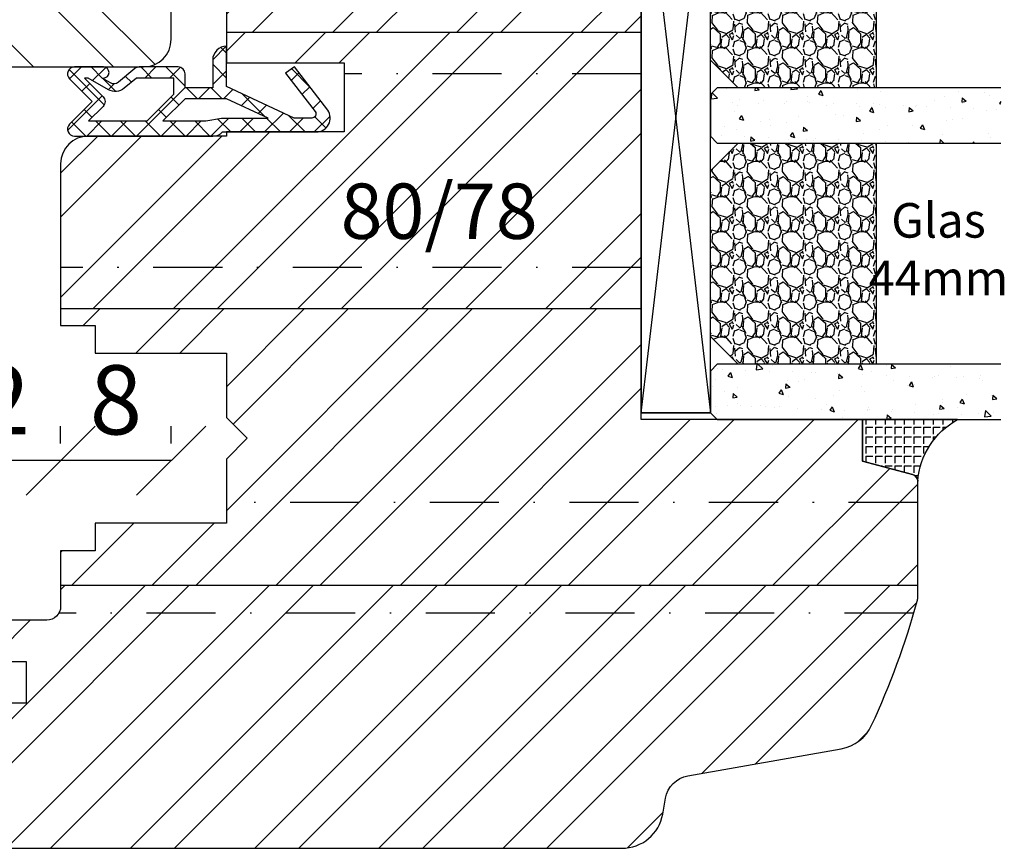
# Model space of a CAD drawing. Units: millimetres. Extents: x 0 to 631, y 0 to 840.
# Drawn here: x 262 to 334, y 159 to 219 of the extents above; entities that cross this region are included whole.
import ezdxf

# ---------------------------------------------------------------- set-up
doc = ezdxf.new("R2010")
doc.units = ezdxf.units.MM
doc.header["$LTSCALE"] = 10
doc.linetypes.add('STRICHPUNKT', pattern=[1, 0.5, -0.25, 0, -0.25])
for name, color, linetype in [('Aluhalter', 3, 'Continuous'), ('Bemaßung', 1, 'Continuous'), ('Blendrahmen', 5, 'Continuous'), ('Dichtungen', 6, 'Continuous'), ('Flügelrahmen', 84, 'Continuous'), ('Glas', 150, 'Continuous'), ('Schlitz-Zapfen', 253, 'STRICHPUNKT'), ('Schraffur', 251, 'Continuous'), ('Silikon', 10, 'Continuous')]:
    doc.layers.add(name, color=color, linetype=linetype)
doc.styles.add('RomanS', font='romans.shx', dxfattribs={"width": 0.7})
doc.dimstyles.new('IDEAL Holz 2-1', dxfattribs={"dimscale": 2, "dimtxt": 2.5, "dimasz": 2.5, "dimexe": 1.25, "dimexo": 0.625, "dimtad": 1, "dimtxsty": 'RomanS', "dimblk": 'OBLIQUE', "dimcen": 2.5, "dimadec": 0, "dimazin": 0, "dimtfac": 1, "dimtmove": 0, "dimatfit": 3, "dimldrblk": 'OBLIQUE', "dimfxl": 1, "dimarcsym": 0})

# ---------------------------------------------------------------- blocks, each defined once
blk = doc.blocks.new('D-Mitteldichtung un')
at = {"layer": 'Dichtungen'}
h = blk.add_hatch(dxfattribs=at)
h.set_pattern_fill('ANSI37', color=256, scale=0.4, style=0)
h.set_pattern_definition([(315, (0.2999999999999545, -8.500000000000227), (-0.8980256121069151, -0.8980256121069151), []), (225, (0.2999999999999545, -8.500000000000227), (-0.8980256121069151, 0.8980256121069151), [])])
edge = h.paths.add_edge_path()
edge.add_ellipse((-0.2000000000000455, -19.50000000000011), major_axis=(0.3535533905932695, 0.3535533905932696), ratio=0.9999999999999662, start_angle=180.0000000000012, end_angle=315, ccw=False)
edge.add_line((-0.5535533905931516, -19.85355339059345), (-2.199999999999818, -18.20710678118678))
edge.add_line((-2.200000000000045, -18.20710678118667), (-3.846446609406712, -19.85355339059333))
edge.add_ellipse((-4.200000000000041, -19.50000000000011), major_axis=(0.3535533905932792, 0.3535533905932792), ratio=0.9999999999999927, start_angle=135, end_angle=270, ccw=False)
edge.add_line((-4.700000000000041, -19.50000000000011), (-4.700000000000041, -17.40000000000009))
edge.add_ellipse((-4.29999999999995, -17.40000000000009), major_axis=(-0.282842712474617, 0.2828427124746169), ratio=0.9999999999999364, start_angle=-134.9999999999958, end_angle=45.00000000000409, ccw=False)
edge.add_line((-3.90000000000009, -17.40000000000009), (-3.90000000000009, -17.50000000000011))
edge.add_line((-3.90000000000009, -17.50000000000023), (-3.546084513876621, -16.88700039644902))
edge.add_ellipse((-3.979097215768888, -16.63700039644902), major_axis=(-0.3535533905932636, 0.3535533905932637), ratio=0.9999999999999968, start_angle=195.0000000000031, end_angle=265.0000000000009)
edge.add_line((-3.596074994209401, -16.31560659160573), (-4.583022221559531, -15.13940868771033))
edge.add_ellipse((-4.200000000000041, -14.81801488286714), major_axis=(-0.3535533905933236, 0.3535533905933235), ratio=0.9999999999999358, start_angle=45, end_angle=85.00000000000051, ccw=False)
edge.add_line((-4.700000000000041, -14.81801488286714), (-4.700000000000041, -12.00000000000011))
edge.add_ellipse((-4.200000000000041, -12.00000000000011), major_axis=(0.3535533905932779, 0.3535533905932779), ratio=0.9999999999999758, start_angle=44.99999999999699, end_angle=135, ccw=False)
edge.add_line((-4.200000000000041, -11.50000000000011), (-3.200000000000044, -11.50000000000023))
edge.add_line((-3.200000000000044, -11.50000000000011), (-3.200000000000044, -9.500000000000114))
edge.add_line((-3.200000000000044, -9.500000000000227), (-5.200000000000041, -9.500000000000227))
edge.add_ellipse((-5.200000000000041, -8.500000000000227), major_axis=(0.7071067811865533, 0.7071067811865533), ratio=0.9999999999999838, start_angle=135, end_angle=225, ccw=False)
edge.add_line((-6.200000000000045, -8.500000000000227), (-3.282702335169913, -8.50000000000011))
edge.add_line((-3.282702335169913, -8.50000000000011), (-1, -3.604729044764891))
edge.add_line((-1, -3.604729044764891), (-1, -2.332139720339335))
edge.add_ellipse((-1.299999999999954, -2.332139720339335), major_axis=(-0.2121320343560029, 0.212132034356003), ratio=0.9999999999999865, start_angle=225, end_angle=355.6277798361202)
edge.add_line((-1.49534268194611, -2.104453013195323), (-4.241138850919011, -4.235377199508771))
edge.add_line((-4.241138850919242, -4.23537719950866), (-4.700000000000041, -3.580055564077383))
edge.add_line((-4.700000000000041, -3.580055564077496), (-1.573576436351004, -1.180847955711215))
edge.add_ellipse((-1, -2.000000000000111), major_axis=(0.707106781186536, 0.707106781186536), ratio=0.9999999999999966, start_angle=314.99999999999835, end_angle=440.00000000000193, ccw=False)
edge.add_line((0, -2.000000000000226), (0, -8.785857157145983))
edge.add_ellipse((-0.7000000000000455, -9.500000000000227), major_axis=(-0.7071067811865727, 0.7071067811865726), ratio=0.9999999999999676, start_angle=225, end_angle=270.5729959991954, ccw=False)
edge.add_line((0.2999999999999545, -9.500000000000227), (0.2999999999999545, -19.50000000000023))
h.paths.add_polyline_path([(-0.7999999999999547, -13.10000000000014), (-0.7999999999999547, -10.00000000000023), (-1, -8.865743636076555), (-1, -5.497690311286874), (-2.400000000000082, -8.5), (-2.400000000000082, -11.50000000000011)], flags=16)
edge = h.paths.add_edge_path(flags=16)
edge.add_line((-2.731370849898439, -12.30000000000018), (-3.90000000000009, -12.30000000000018))
edge.add_line((-3.90000000000009, -12.30000000000018), (-3.90000000000009, -15.01996857795927))
edge.add_line((-3.90000000000009, -15.01996857795927), (-3.159843884026258, -15.90205228825175))
edge.add_ellipse((-3.925888327145003, -16.54483989793834), major_axis=(0.7071067811865418, 0.7071067811865419), ratio=0.9999999999999982, start_angle=285.0000000000017, end_angle=355.0000000000001, ccw=False)
edge.add_line((-3.059862923360697, -17.04483989793823), (-3.90000000000009, -18.50000000000011))
edge.add_line((-3.90000000000009, -18.50000000000022), (-3.90000000000009, -18.77573593128829))
edge.add_line((-3.90000000000009, -18.77573593128818), (-2.553553390593378, -17.42928932188147))
edge.add_ellipse((-2.200000000000045, -17.7828427124748), major_axis=(-0.3535533905932696, 0.3535533905932695), ratio=1, start_angle=270.00000000000114, end_angle=359.99999999999886, ccw=False)
edge.add_line((-1.846446609406712, -17.42928932188147), (-0.7999999999999546, -18.47573593128823))
edge.add_line((-0.7999999999999547, -18.47573593128823), (-0.7999999999999547, -14.23137084989855))
edge.add_line((-0.7999999999999547, -14.23137084989867), (-2.731370849898439, -12.30000000000018))
blk.add_lwpolyline([(-2.200000000000045, -18.20710678118667), (-3.846446609406712, -19.85355339059345), (-2.200000000000045, -18.20710678118667), (-0.553553390593379, -19.85355339059345, 0.6681786379192989), (0.2999999999999545, -19.50000000000023), (0.2999999999999545, -9.500000000000227, 0.2015127546239996), (0, -8.78585715714587), (0, -2.000000000000226, 0.6068148963145977), (-1.573576436351004, -1.180847955711215), (-4.700000000000041, -3.580055564077496), (-4.241138850919242, -4.23537719950866), (-1.472072930905369, -2.086394107052568, -0.6068148963145489), (-1, -2.332139720339335), (-1, -3.604729044764891), (-3.282702335169913, -8.50000000000011), (-6.200000000000045, -8.500000000000227), (-6.200000000000045, -8.500000000000227, 0.4142135623730951), (-5.200000000000041, -9.500000000000227), (-3.200000000000044, -9.500000000000227), (-3.200000000000044, -11.50000000000011), (-4.200000000000041, -11.50000000000011, 0.4142135623731117), (-4.700000000000041, -12.00000000000011), (-4.700000000000041, -14.81801488286714, 0.1763269807084733), (-4.583022221559531, -15.13940868771033), (-3.596074994209401, -16.31560659160573, -0.3152987888789738), (-3.546084513876621, -16.88700039644891), (-3.90000000000009, -17.50000000000023), (-3.90000000000009, -17.4000000000002, 0.9999999999999998), (-4.700000000000041, -17.4000000000002), (-4.700000000000041, -19.50000000000023, 0.6681786379192989), (-3.846446609406712, -19.85355339059345)], format="xyb", dxfattribs=at)
blk.add_lwpolyline([(-1, -5.497690311286874), (-2.400000000000082, -8.5), (-2.400000000000082, -11.50000000000011), (-0.7999999999999547, -13.10000000000014), (-0.7999999999999547, -10.00000000000023), (-1, -8.865743636076555)], close=True, dxfattribs=at)
blk.add_lwpolyline([(-3.90000000000009, -15.01996857795927), (-3.159843884026031, -15.90205228825175, -0.3152987888789714), (-3.059862923360697, -17.04483989793823), (-3.90000000000009, -18.50000000000022), (-3.90000000000009, -18.77573593128818), (-2.553553390593378, -17.42928932188147, -0.4142135623730922), (-1.846446609406712, -17.42928932188147), (-0.7999999999999547, -18.47573593128823), (-0.7999999999999547, -14.23137084989867), (-2.731370849898439, -12.30000000000018), (-3.90000000000009, -12.30000000000018)], format="xyb", close=True, dxfattribs=at)
blk = doc.blocks.new('Glas 44mm')
at = {"layer": 'Glas'}
h = blk.add_hatch(dxfattribs=at)
h.set_pattern_fill('AR-CONC', color=256, scale=0.02, style=0)
h.set_pattern_definition([(50, (-8.00000113354156, -2.175113423e-07), (3.64369337992008, -0.3187817107780617), [0.381, -4.190999999999998]), (355, (-8.00000113354156, -2.175113423e-07), (-0.70485651951334, 3.821132857643598), [0.3048, -3.352799999999998]), (100.451, (-7.696361133541586, -0.0265652175113474), (2.938850033319181, 3.502333756405836), [0.3237999999999999, -3.561799999999995]), (46.18419999999999, (-8.00000113354156, 1.015999782488617), (5.421580817842596, -0.8408465586545428), [0.5714999999999996, -6.286499999999996]), (96.6356, (-7.548203133541561, 0.9459297824886336), (4.748084689324741, 4.948511117800983), [0.4857000000000001, -5.342699999999998]), (351.184, (-8.00000113354156, 1.015999782488617), (4.748092116278677, 4.948502357211953), [0.4572, -5.0292]), (21, (-7.492001133541577, 0.7619997824886015), (3.032297596707665, -2.045310370335247), [0.381, -4.190999999999998]), (326, (-7.492001133541577, 0.7619997824886015), (1.236040566952941, 3.683759322446384), [0.3048, -3.352799999999998]), (71.45140000000002, (-7.239311133541548, 0.5915577824886215), (4.268329815402489, 1.638457154321149), [0.3237999999999995, -3.561799999999993]), (37.5, (-8.00000113354156, -2.175113423e-07), (0.0617720650118363, 1.691100777463059), [0, -3.312159999999998, 0, -3.403599999999998, 0, -3.365499999999998]), (7.499999999999999, (-8.00000113354156, -2.175113423e-07), (1.336393250206113, 2.00361149636239), [0, -1.940559999999999, 0, -3.235959999999998, 0, -1.282699999999999]), (327.5, (-9.132841133541543, -2.175113423e-07), (2.711811903337423, -0.1145748798534692), [0, -1.27, 0, -3.9624, 0, -5.257799999999996]), (317.5, (-9.640841133541583, -2.175113423e-07), (2.962583627720361, 0.5085298206666603), [0, -1.650999999999999, 0, -2.63144, 0, -3.7338])])
h.paths.add_polyline_path([(-44.00000113354128, 5.499999782488655), (-43.50000113354126, 4.999999782488653), (-40.50000113354172, 4.999999782488653), (-40.00000113354173, 5.499999782488655), (-40.00000113354173, 26.00455060265814), (-44.00000113354128, 26.00455060265814)])
h = blk.add_hatch(dxfattribs=at)
h.set_pattern_fill('AR-CONC', color=256, scale=0.02, style=0)
h.set_pattern_definition([(50, (-2.000001133541557, -2.175113423e-07), (3.64369337992008, -0.3187817107780617), [0.381, -4.190999999999998]), (355, (-2.000001133541557, -2.175113423e-07), (-0.70485651951334, 3.821132857643598), [0.3048, -3.352799999999998]), (100.451, (-1.696361133541584, -0.0265652175113474), (2.938850033319181, 3.502333756405836), [0.3237999999999999, -3.561799999999997]), (46.18419999999999, (-2.000001133541557, 1.015999782488617), (5.421580817842596, -0.8408465586545428), [0.5714999999999995, -6.286499999999991]), (96.6356, (-1.548203133541561, 0.9459297824886336), (4.748084689324741, 4.948511117800983), [0.4857000000000001, -5.342699999999998]), (351.184, (-2.000001133541557, 1.015999782488617), (4.748092116278677, 4.948502357211953), [0.4572, -5.0292]), (21, (-1.492001133541575, 0.7619997824886015), (3.032297596707665, -2.045310370335247), [0.381, -4.190999999999998]), (326, (-1.492001133541575, 0.7619997824886015), (1.236040566952941, 3.683759322446384), [0.3048, -3.352799999999998]), (71.45140000000002, (-1.23931113354156, 0.5915577824886215), (4.268329815402489, 1.638457154321149), [0.3237999999999994, -3.561799999999993]), (37.5, (-2.000001133541557, -2.175113423e-07), (0.0617720650118363, 1.691100777463059), [0, -3.312159999999998, 0, -3.403599999999998, 0, -3.365499999999998]), (7.499999999999999, (-2.000001133541557, -2.175113423e-07), (1.336393250206113, 2.00361149636239), [0, -1.940559999999999, 0, -3.235959999999998, 0, -1.282699999999999]), (327.5, (-3.13284113354156, -2.175113423e-07), (2.711811903337423, -0.1145748798534692), [0, -1.27, 0, -3.9624, 0, -5.257799999999996]), (317.5, (-3.640841133541584, -2.175113423e-07), (2.962583627720361, 0.5085298206666603), [0, -1.650999999999999, 0, -2.63144, 0, -3.7338])])
h.paths.add_polyline_path([(-20.00000113354196, 26.00455060265814), (-24.0000011335415, 26.00455060265814), (-24.0000011335415, 5.499999782488658), (-23.5000011335415, 4.999999782488653), (-20.50000113354196, 4.999999782488653), (-20.00000113354196, 5.499999782488655)])
h = blk.add_hatch(dxfattribs=at)
h.set_pattern_fill('AR-CONC', color=256, scale=0.02, style=0)
h.set_pattern_definition([(50, (1.999998866458438, -2.175113423e-07), (3.64369337992008, -0.3187817107780617), [0.381, -4.190999999999998]), (355, (1.999998866458438, -2.175113423e-07), (-0.70485651951334, 3.821132857643598), [0.3048, -3.352799999999998]), (100.451, (2.303638866458399, -0.0265652175113474), (2.938850033319181, 3.502333756405836), [0.3237999999999999, -3.561799999999997]), (46.18419999999999, (1.999998866458438, 1.015999782488617), (5.421580817842596, -0.8408465586545428), [0.5714999999999995, -6.286499999999991]), (96.6356, (2.451796866458437, 0.9459297824886336), (4.748084689324741, 4.948511117800983), [0.4857000000000001, -5.342699999999998]), (351.184, (1.999998866458438, 1.015999782488617), (4.748092116278677, 4.948502357211953), [0.4572, -5.0292]), (21, (2.507998866458404, 0.7619997824886015), (3.032297596707665, -2.045310370335247), [0.381, -4.190999999999998]), (326, (2.507998866458404, 0.7619997824886015), (1.236040566952941, 3.683759322446384), [0.3048, -3.352799999999998]), (71.45140000000002, (2.760688866458451, 0.5915577824886215), (4.268329815402489, 1.638457154321149), [0.3237999999999994, -3.561799999999993]), (37.5, (1.999998866458438, -2.175113423e-07), (0.0617720650118363, 1.691100777463059), [0, -3.312159999999998, 0, -3.403599999999998, 0, -3.365499999999998]), (7.499999999999999, (1.999998866458438, -2.175113423e-07), (1.336393250206113, 2.00361149636239), [0, -1.940559999999999, 0, -3.235959999999998, 0, -1.282699999999999]), (327.5, (0.8671588664584533, -2.175113423e-07), (2.711811903337423, -0.1145748798534692), [0, -1.27, 0, -3.9624, 0, -5.257799999999996]), (317.5, (0.3591588664583867, -2.175113423e-07), (2.962583627720361, 0.5085298206666603), [0, -1.650999999999999, 0, -2.63144, 0, -3.7338])])
h.paths.add_polyline_path([(-1.1335412751e-06, 26.00455060265814), (-4.00000113354082, 26.00455060265814), (-4.00000113354082, 5.499999782488658), (-3.500001133540818, 4.999999782488653), (-0.5000011335412893, 4.999999782488653), (-1.1335412751e-06, 5.499999782488648)])
h = blk.add_hatch(dxfattribs=at)
h.set_pattern_fill('GRAVEL', color=251, scale=0.1, style=0)
h.set_pattern_definition([(228.0128, (-32.4212011335415, 4.53999978248873), (-20.32001726589601, -22.86002808951258), [0.341721, -33.8305]), (184.9697, (-32.64980113354148, 4.285999782488715), (30.48004930617913, 2.539982075387456), [0.5864050000000001, -58.05399999999998]), (132.5104, (-33.23400113354149, 4.235199782488733), (25.3999815183317, -27.94002729246042), [0.413482, -40.93469999999999]), (267.2737, (-34.22460113354151, 3.600199782488741), (2.539988970828169, 50.79998365336643), [0.5340050000000001, -52.8664]), (292.8337, (-34.25000113354151, 3.066799782488715), (-12.7000360555019, 30.48001733005111), [0.5236340000000002, -51.8398]), (357.2737, (-34.04680113354152, 2.584199782488775), (-50.79998365336643, 2.539988970828173), [0.5340050000000001, -52.8664]), (37.6942, (-33.5134011335415, 2.558799782488787), (-33.02002086123994, -25.39997735698489), [0.706194, -69.91310000000001]), (72.2553, (-32.95460113354148, 2.990599782488743), (17.78003556546719, 55.88001620603638), [0.6667200000000002, -66.0053]), (121.4296, (-32.7514011335415, 3.625599782488731), (-20.32000523526448, 33.01996115997269), [0.535813, -53.04549999999998]), (175.2364, (-33.03080113354152, 4.082799782488788), (27.93997805305446, -2.539976162721154), [0.6117129999999987, -29.97389999999994]), (222.3974, (-33.6404011335415, 4.133599782488771), (-30.48000091723971, -27.93996365063697), [0.7910780000000001, -78.3168]), (138.8141, (-31.71000113354149, 3.574799782488751), (-17.77998867422473, 15.239976557124), [0.270005, -26.7306]), (171.4692, (-31.91320113354152, 3.752599782488799), (33.01994959559142, -5.080012800045698), [0.5136819999999988, -50.8545999999999]), (225, (-32.4212011335415, 3.828799782488771), (-5e-16, -2.539998268700193), [0.3592090000000001, -3.232889999999998]), (203.1986, (-32.59900113354149, 4.133599782488771), (12.70004282559083, 5.080022274306261), [0.1934409999999998, -19.15059999999996]), (291.8014, (-32.77680113354148, 4.057399782488793), (-2.540001781894509, 7.620004908731861), [0.273566, -13.4048]), (30.9638, (-32.67520113354152, 3.803399782488781), (7.619991954808226, 5.080003958660552), [0.44432, -14.36629999999997]), (161.5651, (-32.29420113354149, 4.031999782488806), (5.080002318180981, -2.539996222465076), [0.3212869999999997, -7.71089999999999]), (16.3895, (-34.25000113354151, 4.057399782488793), (25.40001401396935, 7.619984149967804), [0.4500880000000003, -44.55879999999999]), (70.3462, (-33.81820113354149, 4.184399782488751), (-10.15997168867651, -27.939960488545), [0.377599, -37.3822]), (293.1986, (-32.29420113354149, 4.53999978248873), (-5.080022274306261, 12.70004282559083), [0.38688, -18.9572]), (343.6105, (-32.14180113354149, 4.184399782488751), (-25.40001401396935, 7.619984149967812), [0.4500879999999995, -44.55879999999988]), (339.4440000000001, (-34.25000113354151, 2.482599782488703), (-12.70001576425591, 5.079993836050136), [0.4340350000000001, -21.2677]), (294.7751, (-33.84360113354149, 2.330199782488759), (-12.69997040362684, 27.93998702615667), [0.3636719999999992, -36.0035999999999]), (66.8014, (-32.2688011335415, 1.999999782488768), (5.080022274306266, 12.70004282559083), [0.38688, -18.9572]), (17.354, (-32.1164011335415, 2.35559978248875), (-33.02000178185996, -10.15998467560563), [0.425783, -42.15239999999996]), (69.444, (-33.5134011335415, 1.999999782488768), (-5.079993836050143, -12.70001576425591), [0.217018, -21.4848]), (101.3098999999998, (-32.4212011335415, 1.999999782488768), (-2.539987462887348, 10.15996746090262), [0.129515, -12.822]), (165.9638, (-32.44660113354149, 2.126999782488721), (7.620005354697172, -2.539995604123641), [0.5236340000000002, -9.94905]), (186.009, (-32.95460113354148, 2.253999782488789), (25.39996254442795, 2.539994068547858), [0.485267, -48.0414]), (303.6901, (-32.67520113354152, 3.574799782488751), (-2.540000871307233, 5.079995099231839), [0.366324, -8.791780000000001]), (353.1572, (-32.47200113354149, 3.269999782488751), (43.18001785664342, -5.08002275165484), [0.639557, -63.316]), (60.94540000000001, (-31.83700113354149, 3.193799782488781), (-10.15997636582909, -17.77995761083413), [0.261508, -25.8894]), (90, (-31.71000113354149, 3.422399782488807), (-2.54, 2.54), [0.1524, -2.387599999999999]), (120.2564, (-33.00540113354151, 2.330199782488759), (10.15997846683611, -17.77999103247756), [0.352867, -34.9339]), (48.01279999999999, (-33.1832011335415, 2.634999782488759), (20.32001726589601, 22.86002808951258), [0.6834430000000002, -33.48880000000001]), (0, (-32.7260011335415, 3.142999782488799), (2.54, 2.54), [0.6604000000000001, -1.879599999999999]), (325.3048, (-32.06560113354152, 3.142999782488799), (-25.39995599095369, 17.78000169048476), [0.40161, -39.7593]), (254.0546, (-31.73540113354147, 2.914399782488771), (-2.540006479701474, -10.16002420320363), [0.369829, -18.1217]), (207.6459999999999, (-31.83700113354149, 2.558799782488787), (-48.25998304902272, -25.40001597472339), [0.6021450000000002, -59.61249999999999]), (175.4261, (-32.37040113354152, 2.279399782488773), (-33.02000760474751, 2.539987711219461), [0.6370289999999988, -63.06579999999989]), (175.4261, (-32.37040113354152, 2.279399782488773), (-33.02000760474751, 2.539987711219461), [0.6370289999999988, -63.06579999999989])])
h.paths.add_polyline_path([(-40.00000113354173, 16.99999978248865), (-24.0000011335415, 16.99999978248865), (-24.0000011335415, 6.999999782488655), (-26.00000113354151, 4.999999782488653), (-38.00000113354173, 4.999999782488653), (-40.00000113354173, 6.999999782488655)])
h = blk.add_hatch(dxfattribs=at)
h.set_pattern_fill('GRAVEL', color=251, scale=0.1, style=0)
h.set_pattern_definition([(228.0128, (-6.421201133540817, 4.53999978248873), (-20.32001726589601, -22.86002808951258), [0.341721, -33.8305]), (184.9697, (-6.64980113354079, 4.285999782488715), (30.48004930617913, 2.539982075387456), [0.5864050000000001, -58.05399999999998]), (132.5104, (-7.234001133540798, 4.235199782488733), (25.3999815183317, -27.94002729246042), [0.413482, -40.93469999999999]), (267.2737, (-8.22460113354083, 3.600199782488741), (2.539988970828169, 50.79998365336643), [0.5340050000000001, -52.8664]), (292.8337, (-8.25000113354082, 3.066799782488715), (-12.7000360555019, 30.48001733005111), [0.5236340000000002, -51.8398]), (357.2737, (-8.046801133540768, 2.584199782488775), (-50.79998365336643, 2.539988970828173), [0.5340050000000001, -52.8664]), (37.6942, (-7.513401133540809, 2.558799782488787), (-33.02002086123994, -25.39997735698489), [0.706194, -69.91310000000001]), (72.2553, (-6.954601133540791, 2.990599782488743), (17.78003556546719, 55.88001620603638), [0.6667200000000002, -66.0053]), (121.4296, (-6.751401133540809, 3.625599782488731), (-20.32000523526448, 33.01996115997269), [0.535813, -53.04549999999998]), (175.2364, (-7.030801133540817, 4.082799782488788), (27.93997805305446, -2.539976162721154), [0.6117129999999987, -29.97389999999995]), (222.3974, (-7.640401133540819, 4.133599782488771), (-30.48000091723971, -27.93996365063697), [0.7910780000000001, -78.3168]), (138.8141, (-5.710001133540798, 3.574799782488751), (-17.77998867422473, 15.239976557124), [0.270005, -26.7306]), (171.4692, (-5.913201133540837, 3.752599782488799), (33.01994959559142, -5.080012800045698), [0.5136819999999985, -50.8545999999999]), (225, (-6.421201133540817, 3.828799782488771), (-5e-16, -2.539998268700193), [0.3592090000000001, -3.232889999999998]), (203.1986, (-6.599001133540808, 4.133599782488771), (12.70004282559083, 5.080022274306261), [0.1934409999999997, -19.15059999999996]), (291.8014, (-6.776801133540798, 4.057399782488793), (-2.540001781894509, 7.620004908731861), [0.273566, -13.4048]), (30.9638, (-6.675201133540781, 3.803399782488781), (7.619991954808226, 5.080003958660552), [0.4443199999999993, -14.36629999999997]), (161.5651, (-6.294201133540807, 4.031999782488806), (5.080002318180981, -2.539996222465076), [0.3212869999999996, -7.710899999999987]), (16.3895, (-8.25000113354082, 4.057399782488793), (25.40001401396935, 7.619984149967804), [0.4500880000000003, -44.55879999999999]), (70.3462, (-7.818201133540807, 4.184399782488751), (-10.15997168867651, -27.939960488545), [0.377599, -37.3822]), (293.1986, (-6.294201133540807, 4.53999978248873), (-5.080022274306261, 12.70004282559083), [0.38688, -18.9572]), (343.6105, (-6.141801133540809, 4.184399782488751), (-25.40001401396935, 7.619984149967812), [0.4500879999999994, -44.55879999999989]), (339.4440000000001, (-8.25000113354082, 2.482599782488703), (-12.70001576425591, 5.079993836050136), [0.4340350000000001, -21.2677]), (294.7751, (-7.843601133540801, 2.330199782488759), (-12.69997040362684, 27.93998702615667), [0.3636719999999991, -36.0035999999999]), (66.8014, (-6.268801133540817, 1.999999782488768), (5.080022274306266, 12.70004282559083), [0.38688, -18.9572]), (17.354, (-6.116401133540819, 2.35559978248875), (-33.02000178185996, -10.15998467560563), [0.425783, -42.15239999999996]), (69.444, (-7.513401133540809, 1.999999782488768), (-5.079993836050143, -12.70001576425591), [0.217018, -21.4848]), (101.3098999999998, (-6.421201133540817, 1.999999782488768), (-2.539987462887348, 10.15996746090262), [0.129515, -12.822]), (165.9638, (-6.446601133540807, 2.126999782488721), (7.620005354697172, -2.539995604123641), [0.5236340000000002, -9.94905]), (186.009, (-6.954601133540791, 2.253999782488789), (25.39996254442795, 2.539994068547858), [0.485267, -48.0414]), (303.6901, (-6.675201133540781, 3.574799782488751), (-2.540000871307233, 5.079995099231839), [0.366324, -8.791780000000001]), (353.1572, (-6.472001133540798, 3.269999782488751), (43.18001785664342, -5.08002275165484), [0.639557, -63.316]), (60.94540000000001, (-5.837001133540809, 3.193799782488781), (-10.15997636582909, -17.77995761083413), [0.261508, -25.8894]), (90, (-5.710001133540798, 3.422399782488807), (-2.54, 2.54), [0.1524, -2.387599999999999]), (120.2564, (-7.005401133540829, 2.330199782488759), (10.15997846683611, -17.77999103247756), [0.352867, -34.9339]), (48.01279999999999, (-7.183201133540817, 2.634999782488759), (20.32001726589601, 22.86002808951258), [0.6834430000000002, -33.48880000000001]), (0, (-6.726001133540817, 3.142999782488799), (2.54, 2.54), [0.6604000000000001, -1.879599999999999]), (325.3048, (-6.065601133540782, 3.142999782488799), (-25.39995599095369, 17.78000169048476), [0.40161, -39.7593]), (254.0546, (-5.73540113354079, 2.914399782488771), (-2.540006479701474, -10.16002420320363), [0.369829, -18.1217]), (207.6459999999999, (-5.837001133540809, 2.558799782488787), (-48.25998304902272, -25.40001597472339), [0.6021450000000002, -59.61249999999999]), (175.4261, (-6.370401133540781, 2.279399782488773), (-33.02000760474751, 2.539987711219461), [0.6370289999999988, -63.06579999999989]), (175.4261, (-6.370401133540781, 2.279399782488773), (-33.02000760474751, 2.539987711219461), [0.6370289999999988, -63.06579999999989])])
h.paths.add_polyline_path([(-20.00000113354196, 16.99999978248865), (-4.00000113354082, 16.99999978248865), (-4.00000113354082, 6.999999782488655), (-6.00000113354082, 4.999999782488653), (-18.00000113354196, 4.999999782488653), (-20.00000113354196, 6.999999782488655)])
at = {"layer": 'Aluhalter'}
for p, q in [((-0.5000011335415026, -2.175113423e-07), (-43.00000113354125, 4.999999782488425)), ((-43.00000113354125, -2.175113423e-07), (-0.5000011335415026, 4.999999782488653))]:
    blk.add_line(p, q, dxfattribs=at)
blk.add_lwpolyline([(-43.00000113354125, -2.175113423e-07), (-0.5000011335415026, -2.175113423e-07), (-0.5000011335415026, 4.999999782488653), (-43.00000113354125, 4.999999782488653)], close=True, dxfattribs=at)
at = {"layer": 'Glas'}
for p, q in [((-43.00000113354125, 4.999999782488425), (-43.00000113354125, -2.175113423e-07)), ((-0.5000011335415026, 4.999999782488653), (-0.5000011335415026, -2.175113423e-07)), ((-0.5000011335415026, -2.175113423e-07), (-43.00000113354125, -2.175113423e-07))]:
    blk.add_line(p, q, dxfattribs=at)
for points in [[(-40.00000113354173, 26.00455060265814), (-40.00000113354173, 5.499999782488655), (-40.50000113354172, 4.999999782488653), (-43.50000113354126, 4.999999782488653), (-44.00000113354128, 5.499999782488655), (-44.00000113354128, 26.00455060265814)], [(-24.0000011335415, 26.00455060265814), (-24.0000011335415, 5.499999782488655), (-23.5000011335415, 4.999999782488653), (-20.50000113354196, 4.999999782488653), (-20.00000113354196, 5.499999782488655), (-20.00000113354196, 26.00455060265814)], [(-4.00000113354082, 26.00455060265814), (-4.00000113354082, 5.499999782488655), (-3.500001133540818, 4.999999782488653), (-0.5000011335412893, 4.999999782488653), (-1.1335412751e-06, 5.499999782488655), (-1.1335412751e-06, 26.00455060265814)]]:
    blk.add_lwpolyline(points, dxfattribs=at)
at = {"layer": 'Glas', "color": 251}
for points in [[(-40.00000113354173, 16.99999978248865), (-24.0000011335415, 16.99999978248865), (-24.0000011335415, 6.999999782488655), (-26.00000113354151, 4.999999782488653), (-38.00000113354173, 4.999999782488653), (-40.00000113354173, 6.999999782488655)], [(-20.00000113354196, 16.99999978248865), (-4.00000113354082, 16.99999978248865), (-4.00000113354082, 6.999999782488655), (-6.00000113354082, 4.999999782488653), (-18.00000113354196, 4.999999782488653), (-20.00000113354196, 6.999999782488655)]]:
    blk.add_lwpolyline(points, close=True, dxfattribs=at)
blk = doc.blocks.new('_Oblique')
at = {"color": 0, "linetype": 'ByBlock', "lineweight": -2}
blk.add_line((-0.5, -0.5), (0.5, 0.5), dxfattribs=at)
blk = doc.blocks.new('*D82')
at = {"layer": 'Bemaßung', "color": 0, "lineweight": -2}
for p, q in [((265.3384573297149, 188.5497642080736), (265.3384573297149, 189.7997642080736)), ((273.3384573297158, 188.5497642080736), (273.3384573297158, 189.7997642080736)), ((273.3384573297158, 187.2997642080736), (265.3384573297149, 187.2997642080736))]:
    blk.add_line(p, q, dxfattribs=at)
at = {"layer": 'DEFPOINTS', "color": 0}
for p in [(265.3384573297149, 187.2997642080736), (265.3384573297149, 187.2997642080736), (273.3384573297158, 187.2997642080736)]:
    blk.add_point(p, dxfattribs=at)
at = {"layer": 'Bemaßung', "color": 0, "lineweight": -2, "xscale": 5, "yscale": 5, "zscale": 5, "rotation": 180}
blk.add_blockref('_Oblique', (265.3384573297149, 187.2997642080736), dxfattribs=at)
at = {"layer": 'Bemaßung', "color": 0, "lineweight": -2, "xscale": 5, "yscale": 5, "zscale": 5}
blk.add_blockref('_Oblique', (273.3384573297158, 187.2997642080736), dxfattribs=at)
at = {"layer": 'Bemaßung', "color": 0, "insert": (269.3384573297153, 191.0497642080736), "char_height": 5, "attachment_point": 5, "style": 'RomanS'}
blk.add_mtext('8', dxfattribs=at)
blk = doc.blocks.new('*D83')
at = {"layer": 'Bemaßung', "color": 0, "lineweight": -2}
for p, q in [((253.3384573297149, 188.5497642080736), (253.3384573297149, 189.7997642080736)), ((265.3384573297149, 188.5497642080736), (265.3384573297149, 189.7997642080736)), ((265.3384573297149, 187.2997642080736), (253.3384573297149, 187.2997642080736))]:
    blk.add_line(p, q, dxfattribs=at)
at = {"layer": 'DEFPOINTS', "color": 0}
for p in [(253.3384573297149, 187.2997642080736), (253.3384573297149, 187.2997642080736), (265.3384573297149, 187.2997642080736)]:
    blk.add_point(p, dxfattribs=at)
at = {"layer": 'Bemaßung', "color": 0, "lineweight": -2, "xscale": 5, "yscale": 5, "zscale": 5, "rotation": 180}
blk.add_blockref('_Oblique', (253.3384573297149, 187.2997642080736), dxfattribs=at)
at = {"layer": 'Bemaßung', "color": 0, "lineweight": -2, "xscale": 5, "yscale": 5, "zscale": 5}
blk.add_blockref('_Oblique', (265.3384573297149, 187.2997642080736), dxfattribs=at)
at = {"layer": 'Bemaßung', "color": 0, "insert": (259.3384573297149, 191.0497642080736), "char_height": 5, "attachment_point": 5, "style": 'RomanS'}
blk.add_mtext('12', dxfattribs=at)

msp = doc.modelspace()

# ---------------------------------------------------------------- hatches: boundary and pattern name
at = {"layer": 'Schraffur'}
h = msp.add_hatch(dxfattribs=at)
h.set_pattern_fill('STEEL', color=84, scale=2, angle=270, style=0)
h.set_pattern_definition([(225, (746.3045832733426, 371.071832476709), (-4.490128060534577, 4.490128060534575), []), (225, (743.1295832733426, 371.071832476709), (-4.490128060534577, 4.490128060534575), [])])
h.paths.add_polyline_path([(277.3384573297146, 218.2679462497678), (277.3384573297146, 226.4679462497676), (277.3384573297146, 235.2679462497676, -0.4142135623730951), (279.3384573297146, 237.2679462497676), (295.8383023575062, 237.2679462497676), (297.8383023575081, 236.1132457113892), (299.8383023575054, 237.2679462497676), (307.3384573297155, 237.2679462497685), (307.3384573297155, 218.2679462497676)])
edge = h.paths.add_edge_path()
edge.add_line((307.3384573297162, 190.2679462497678), (307.3384573297162, 198.2679462497678))
edge.add_line((307.3384573297162, 198.2679462497678), (265.3384573297149, 198.2679462497676))
edge.add_line((265.3384573297149, 198.2679462497676), (265.3384573297149, 197.0679462497675))
edge.add_line((265.3384573297149, 197.0679462497675), (267.8384573297144, 197.0679462497675))
edge.add_line((267.8384573297144, 197.0679462497675), (267.8384573297144, 195.0679462497684))
edge.add_line((267.8384573297144, 195.0679462497684), (277.3384573297148, 195.0679462497684))
edge.add_line((277.3384573297148, 195.0679462497684), (277.3384573297146, 190.4179462497677))
edge.add_line((277.3384573297146, 190.4179462497677), (278.8384573297149, 188.9179462497674))
edge.add_line((278.8384573297149, 188.9179462497674), (277.3384573297146, 187.4179462497677))
edge.add_line((277.3384573297146, 187.4179462497677), (277.3384573297146, 182.7679462497685))
edge.add_line((277.3384573297146, 182.7679462497685), (267.8384573297144, 182.7679462497685))
edge.add_line((267.8384573297144, 182.7679462497685), (267.8384573297144, 180.7679462497685))
edge.add_line((267.8384573297144, 180.7679462497685), (265.3384573297149, 180.7679462497685))
edge.add_line((265.3384573297149, 180.7679462497685), (265.3384573297149, 178.2679462497676))
edge.add_line((265.3384573297149, 178.2679462497676), (327.3384573297156, 178.2679462497676))
edge.add_line((327.3384573297156, 178.2679462497676), (327.3384573297152, 185.8125088958851))
edge.add_arc((326.8384573297155, 185.8125088958851), 0.4999999999997324, 359.9999999999984, 435.0003374403421)
edge.add_line((326.967864007881, 186.2954725711712), (323.3384573297153, 187.2679462497678))
edge.add_line((323.3384573297153, 187.2679462497678), (323.3384573297156, 190.2679462497678))
edge.add_line((323.3384573297156, 190.2679462497678), (307.3384573297162, 190.2679462497678))
h = msp.add_hatch(dxfattribs=at)
h.set_pattern_fill('STEEL', color=5, scale=2, angle=270, style=0)
h.set_pattern_definition([(315, (0, 0), (4.490128060534577, 4.490128060534575), []), (315, (3.174999999999998, -6e-16), (4.490128060534577, 4.490128060534575), [])])
h.paths.add_polyline_path([(193.3384573297148, 194.7679462497693), (253.3384573297149, 194.7679462497693), (253.3384573297149, 177.7679462497684, -0.4142135623730951), (251.3384573297153, 175.7679462497684), (215.3384573297155, 175.7679462497684), (195.3384573297148, 175.7679462497684, -0.4142135623730951), (193.3384573297148, 177.7679462497684)])
h.paths.add_polyline_path([(193.3384573297135, 234.7679462497692), (273.3384573297164, 234.7679462497692), (273.3384573297148, 217.7679462497685, -0.4142135623730951), (271.3384573297148, 215.7679462497686), (254.3384573297156, 215.7679462497686, 0.414213562372887), (253.3384573297149, 214.7679462497692), (193.3384573297148, 214.7679462497692), (193.3384573297148, 217.7679462497685)])
h.paths.add_polyline_path([(240.5917239123296, 226.0841113343166), (225.7917239123294, 226.0841113343166), (225.7917239123294, 217.9888732390785), (240.5917239123296, 217.9888732390785)], flags=24)
h.paths.add_polyline_path([(248.0051239963815, 194.7997642080736), (252.6717906630482, 194.7997642080736), (252.6717906630482, 187.2997642080736), (248.0051239963815, 187.2997642080736)], flags=9)
h = msp.add_hatch(dxfattribs=at)
h.set_pattern_fill('STEEL', color=84, scale=2, style=0)
h.set_pattern_definition([(45, (-1106.796725789636, 98.9887333227511), (-4.490128060534575, 4.490128060534575), []), (45, (-1106.796725789636, 102.1637333227511), (-4.490128060534575, 4.490128060534575), [])])
h.paths.add_polyline_path([(277.3384573297146, 217.7006192617882), (277.3384573297146, 218.2679462497676), (277.5149647136514, 218.2679462497676, 0.1519679821620238)], flags=17)
edge = h.paths.add_edge_path()
edge.add_arc((249.3384573297149, 167.7679462497755), 1.999999999999999, 450.0000000000023, 540)
edge.add_line((247.3384573297153, 167.7679462497755), (247.3384573297153, 162.2679462497684))
edge.add_arc((250.3384573297148, 162.2679462497685), 2.999999999999963, 540, 629.9999999999991)
edge.add_line((250.3384573297148, 159.2679462497686), (305.9395235326402, 159.2679462497676))
edge.add_arc((305.9395235326401, 162.2679462497676), 3.000000000000086, 270.0000000000021, 349.9999999999775)
edge.add_line((308.8939467916769, 161.7470017167656), (309.0952778037179, 162.8888066250755))
edge.add_arc((311.0648933097423, 162.5415102697415), 2.000000000000188, 460.0000000000024, 529.9999999999959, ccw=False)
edge.add_line((310.7175969544083, 164.5111257757655), (321.8035918802367, 166.4658857891865))
edge.add_arc((321.2826473472361, 169.4203090482244), 3.000000000000909, 279.9999999999926, 335.267672937902)
edge.add_arc((269.511128150069, 193.2679462479925), 59.99999999995239, 335.2676729379236, 344.4026643207069)
edge.add_arc((326.3384573297228, 177.4043193517728), 0.9999999999927716, 344.4026643205422, 360)
edge.add_line((327.3384573297156, 177.4043193517728), (327.3384573297154, 178.2679462497676))
edge.add_line((327.3384573297156, 178.2679462497676), (265.3384573297149, 178.2679462497676))
edge.add_line((265.3384573297149, 178.2679462497676), (265.3384573297149, 176.7679462497685))
edge.add_arc((264.3384573297149, 176.7679462497685), 0.9999999999998859, 269.9999999999968, 360.0000000000391, ccw=False)
edge.add_line((264.3384573297149, 175.7679462497685), (258.3384573297149, 175.7679462497685))
edge.add_arc((258.3384573297148, 174.7679462497685), 0.9999999999991899, 450, 539.9999999996872)
edge.add_line((257.3384573297155, 174.7679462497745), (257.3384573297147, 172.7679462497745))
edge.add_line((257.3384573297149, 172.7679462497745), (262.8384573297155, 172.7679462497745))
edge.add_line((262.8384573297153, 172.7679462497745), (262.8384573297153, 169.7679462497735))
edge.add_line((262.8384573297153, 169.7679462497735), (249.338457329715, 169.7679462497756))
h.paths.add_polyline_path([(300.8476515168108, 209.1849726301014), (286.0476515168109, 209.1849726301014), (286.0476515168109, 201.0897345348634), (300.8476515168108, 201.0897345348634)], flags=24)
edge = h.paths.add_edge_path()
edge.add_line((307.3384573297155, 218.2679462497676), (307.3384573297162, 198.2679462497678))
edge.add_line((307.3384573297162, 198.2679462497678), (265.3384573297149, 198.2679462497676))
edge.add_line((265.3384573297149, 198.2679462497676), (265.3384573297149, 208.7679462497685))
edge.add_arc((267.3384573297146, 208.7679462497687), 1.999999999999771, 90.00000000000648, 180.0000000000065, ccw=False)
edge.add_line((267.3384573297144, 210.7679462497685), (277.3384573297146, 210.7679462497683))
edge.add_line((277.3384573297146, 210.7679462497683), (277.3384573297146, 211.0679462497685))
edge.add_line((277.3384573297146, 211.0679462497685), (285.8384573297146, 211.0679462497685))
edge.add_line((285.8384573297146, 211.0679462497685), (285.8384573297146, 216.0679462497678))
edge.add_line((285.8384573297146, 216.0679462497678), (277.3384573297146, 216.0679462497678))
edge.add_line((277.3384573297146, 216.0679462497678), (277.3384573297146, 218.2679462497676))
edge.add_line((277.3384573297146, 218.2679462497676), (307.3384573297155, 218.2679462497676))
at = {"layer": 'Silikon'}
h = msp.add_hatch(dxfattribs=at)
h.set_pattern_fill('ANGLE', color=256, scale=0.1, angle=-90.00000000000001, style=0)
h.set_pattern_definition([(270, (201.3384570418418, 297.2883973731367), (0.6985000000000002, 1.33e-14), [0.508, -0.1905]), (7e-15, (201.3384570418418, 297.2883973731367), (-1.33e-14, 0.6985000000000002), [0.508, -0.1905])])
edge = h.paths.add_edge_path()
edge.add_line((323.3384573297153, 187.2679462497678), (326.9678640078812, 186.2954725711708))
edge.add_arc((326.8384573297157, 185.8125088958847), 0.4999999999996695, -3.183231456205249e-12, 75.00033744032783, ccw=False)
edge.add_arc((332.9094003028253, 185.3710640454853), 5.588405780326596, 118.8058302290062, 175.4693151975439, ccw=False)
edge.add_line((330.2166669811906, 190.2679473832979), (323.3384573297153, 190.2679462497678))
edge.add_line((323.3384573297153, 190.2679462497678), (323.3384573297153, 187.2679462497678))

# ---------------------------------------------------------------- linework, layer by layer
at = {"layer": 'Blendrahmen'}
msp.add_lwpolyline([(215.3384573297155, 175.7679462497684), (251.3384573297153, 175.7679462497684, 0.4142135623730951), (253.3384573297149, 177.7679462497684), (253.3384573297149, 214.7679462497685, -0.4142135623730951), (254.3384573297156, 215.7679462497686), (271.3384573297148, 215.7679462497686, 0.4142135623730951), (273.3384573297148, 217.7679462497685), (273.3384573297164, 238.7679462497685), (264.8384573297308, 238.7679462497685), (264.8384573297308, 243.7679462497685), (273.3384573297164, 243.7679462497685), (273.3384573297148, 252.7679462497685), (272.3384573297157, 253.7679462497685), (258.338423011538, 253.7679462820015), (256.3384231001034, 252.6132457975646), (254.3384231049675, 253.7679463331338), (238.7384231001017, 253.7679463359431), (236.7384231001038, 252.6132457975646), (234.7384231001013, 253.7679463359431), (231.9384915593296, 253.7679463359431), (229.9384915593273, 252.6132457975646), (227.9384915593291, 253.7679463359431), (212.3384915544634, 253.7679463331338)], format="xyb", dxfattribs=at)
at = {"layer": 'Flügelrahmen'}
for points in [[(250.3384573297153, 159.2679462497687), (269.9829589574474, 159.2679462497685), (273.0740928338796, 159.2679462497685), (305.939523532641, 159.2679462497683, 0.3639702342662586), (308.8939467916775, 161.7470017167681), (309.0952778037181, 162.8888066250753, -0.3152987888789831), (310.7175969544091, 164.5111257757659), (321.8035918802371, 166.4658857891867, 0.2459366745297853), (324.0074641470901, 168.1651702482338, 0.0398800410148563), (327.3016324005575, 177.1354443196325, 0.0681614813839695), (327.3384573297162, 177.4043193517699), (327.3384573297153, 185.8125088958852, 0.3394559008844315), (326.967864007881, 186.2954725711712), (323.3384573297153, 187.2679462497678), (323.3384573297153, 190.2679462497678), (307.3384573297162, 190.2679462497678), (307.3384573297162, 237.2679462497683)], [(277.3384573297153, 226.4679462497681), (277.3384573297153, 217.7006192617891), (277.3384573297153, 216.0679462497682), (285.8384573297153, 216.0679462497682), (285.8384573297153, 211.0679462497685), (277.3384573297153, 211.0679462497685), (277.3384573297153, 210.7679462497685), (267.3384573297153, 210.7679462497685, 0.4142135623730951), (265.3384573297153, 208.7679462497685), (265.3384573297153, 197.0679462497684), (267.8384573297153, 197.0679462497684), (267.8384573297153, 195.0679462497684), (277.3384573297153, 195.0679462497684), (277.3384573297153, 190.4179462497683), (278.8384573297153, 188.9179462497683), (277.3384573297153, 187.4179462497684), (277.3384573297153, 182.7679462497685), (267.8384573297153, 182.7679462497685), (267.8384573297153, 180.7679462497685), (265.3384573297153, 180.7679462497685), (265.3384573297153, 176.7679462497692), (265.3384573297153, 176.7679462497685, -0.4142135623730951), (264.3384573297153, 175.7679462497686), (258.3384573297153, 175.7679462497742)], [(257.3384573297153, 172.7679462497746), (262.8384573297162, 172.7679462497742), (262.8384573297158, 169.7679462497742), (249.3384573297153, 169.7679462497751, 0.4142135623730951)]]:
    msp.add_lwpolyline(points, format="xyb", dxfattribs=at)
at = {"layer": 'Schlitz-Zapfen'}
for p, q in [((307.3384573297155, 215.2679462497677), (285.8384573297146, 215.2679462497677)), ((307.3384573297155, 201.2679462497683), (265.3384573297149, 201.2679462497683)), ((327.3384573297156, 184.2679462497679), (277.3384573297148, 184.2679462497679)), ((327.0524176738065, 176.2679462497676), (265.2044827334987, 176.2679462497676))]:
    msp.add_line(p, q, dxfattribs=at)
at = {"layer": 'Schraffur', "color": 84}
for p, q in [((307.3384573297155, 218.2679462497676), (277.3384573297146, 218.2679462497676)), ((307.3384573297162, 198.2679462497676), (265.3384573297149, 198.2679462497676)), ((327.3384573297156, 178.2679462497676), (265.3384573297149, 178.2679462497676))]:
    msp.add_line(p, q, dxfattribs=at)
at = {"layer": 'Silikon'}
msp.add_lwpolyline([(323.3384573297153, 187.2679462497678), (326.9678640078812, 186.2954725711708, -0.3394559008843801), (327.3384573297153, 185.8125088958847, -0.2524051979309491), (330.2166669811906, 190.2679473832979), (323.3384573297153, 190.2679462497678), (323.3384573297153, 190.2679462497678)], format="xyb", close=True, dxfattribs=at)

# ---------------------------------------------------------------- block references
at = {"layer": 'Aluhalter', "rotation": 270}
msp.add_blockref('D-Mitteldichtung un', (285.8384571851905, 211.0679466509866), dxfattribs=at)
at = {"layer": 'Bemaßung', "rotation": 270}
msp.add_blockref('Glas 44mm', (307.3388573337425, 190.2680723540017), dxfattribs=at)

# ---------------------------------------------------------------- texts
at = {"layer": 'Bemaßung', "insert": (299.8476515168109, 202.0897345348632), "char_height": 4, "width": 17.08212320174334, "attachment_point": 9, "style": 'RomanS'}
msp.add_mtext('80/78', dxfattribs=at)
at = {"layer": 'Glas', "insert": (328.8411325263159, 202.268073487543), "char_height": 2.5, "width": 9.00455082016975, "attachment_point": 5, "style": 'RomanS'}
msp.add_mtext('Glas\\P44mm', dxfattribs=at)

# ---------------------------------------------------------------- dimensions: what is measured, and where the dimension line sits
at = {"layer": 'Bemaßung'}
for base, p1, p2, picture, middle in [((253.3384573297149, 187.2997642080736), (265.3384573297149, 187.2997642080736), (253.3384573297149, 187.2997642080736), '*D83', (259.3384573297149, 191.0497642080736)), ((265.3384573297149, 187.2997642080736), (273.3384573297158, 187.2997642080736), (265.3384573297149, 187.2997642080736), '*D82', (269.3384573297153, 191.0497642080736))]:
    dim = msp.add_linear_dim(base=base, p1=p1, p2=p2, dimstyle='IDEAL Holz 2-1', dxfattribs=at)
    dim.commit()
    dim.dimension.update_dxf_attribs({"geometry": picture, "text_midpoint": middle})

doc.saveas('drawing.dxf')
